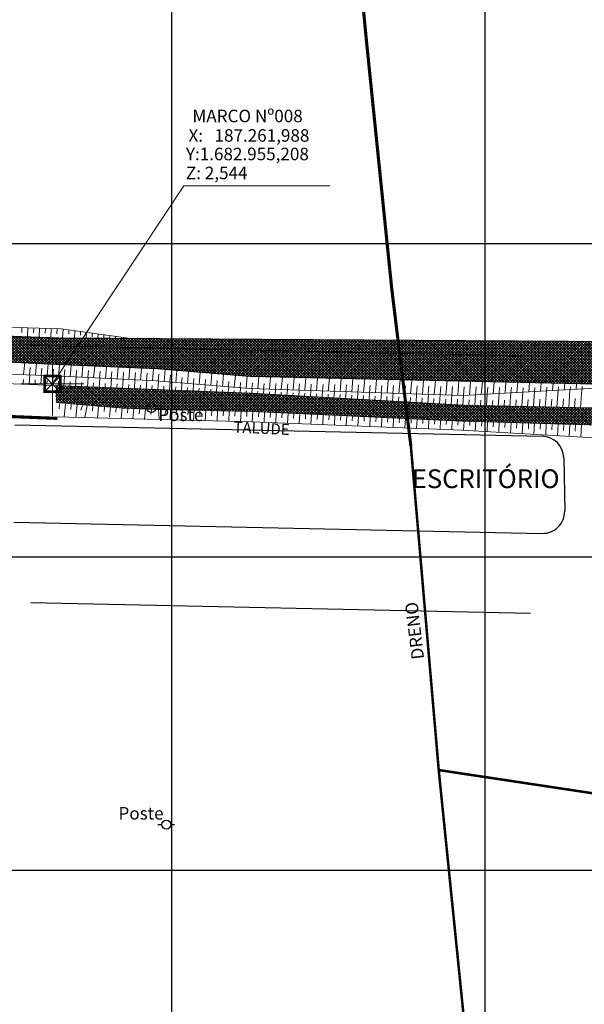
# Model space of a CAD drawing. Units: inches. Extents: x 186291 to 189308, y 1682117 to 1683852.
# Drawn here: x 187252 to 187432, y 1682757 to 1683071 of the extents above; entities that cross this region are included whole.
import ezdxf

# ---------------------------------------------------------------- set-up
doc = ezdxf.new("R2010")
doc.units = ezdxf.units.IN
doc.header["$LTSCALE"] = 10
doc.header["$MEASUREMENT"] = 0
doc.layers.get('0').update_dxf_attribs({"lineweight": 5})
for name, color, linetype, lineweight in [('MARCO-REFERÊNCIA', 240, 'Continuous', 5), ('TOP-LEITO_CARROÇÁVEL', 7, 'Continuous', 5), ('TOP-TALUDE', 7, 'Continuous', 5)]:
    doc.layers.add(name, color=color, linetype=linetype, lineweight=lineweight)
for name, color, linetype in [('MEIO-FIO-PROJETADO', 10, 'Continuous'), ('TOP-CADASTROS', 7, 'Continuous'), ('TOP-DRENOS', 141, 'Continuous'), ('TOP-EQUIPAMENTOS_PÚBLICO', 8, 'Continuous'), ('TOP-HACHURA_LEITO_CARROÇAVEL', 41, 'Continuous'), ('TOP-HACHURA_VALO', 131, 'Continuous'), ('TOP-MALHA', 8, 'Continuous'), ('TOP-VALO', 150, 'Continuous')]:
    doc.layers.add(name, color=color, linetype=linetype)
doc.styles.add('SANSSERIFITALIC', font='sansso__.ttf', dxfattribs={"height": 0.2})
doc.styles.get("Standard").update_dxf_attribs({"font": 'ARIAL.TTF'})
pattern_1 = [(45, (0, 0), (-0.44194173824, 0.44194173824), []), (135, (0, 0), (-0.44194173824, -0.44194173824), [])]

# ---------------------------------------------------------------- blocks, each defined once
blk = doc.blocks.new('Pt&L')
at = {"color": 8}
for p, q in [((-0.00133, 0), (-0.00072, 0)), ((0.00072, 0), (0.0013, 0))]:
    blk.add_line(p, q, dxfattribs=at)
blk.add_circle((0, 0), 0.00072, dxfattribs=at)
at = {"color": 8, "style": 'SANSSERIFITALIC'}
blk.add_attdef('PT&L', (0.001, 0.0005), '', height=0.0015, dxfattribs=at)
blk = doc.blocks.new('Vértice')
at = {"color": 7, "linetype": 'Continuous'}
for p, q in [((0, -0.5), (0, 0.5)), ((0.5, 0), (-0.5, 0))]:
    blk.add_line(p, q, dxfattribs=at)

msp = doc.modelspace()

# ---------------------------------------------------------------- hatches: boundary and pattern name
at = {"layer": 'TOP-HACHURA_LEITO_CARROÇAVEL'}
h = msp.add_hatch(dxfattribs=at)
h.set_pattern_fill('ANSI3792', color=41, scale=5, style=0, pattern_type=2)
h.set_pattern_definition(pattern_1)
h.paths.add_polyline_path([(187263.197, 1682949.268), (187284.536, 1682947.47), (187294.705, 1682947.036), (187325.869, 1682946.395), (187392.689, 1682943.338), (187433.181, 1682942.129), (187492.175, 1682939.405), (187536.759, 1682937.299), (187573.012, 1682935.422), (187606.15, 1682933.893), (187668.909, 1682923.37), (187688.656, 1682920.377), (187721.476, 1682915.08), (187758.054, 1682908.645), (187789.414, 1682903.951), (187825.784, 1682898.339), (187880.289, 1682888.572), (187924.22, 1682882.602), (187973.39, 1682876.404), (188010.25, 1682870.748), (188020.657, 1682868.885), (188079.911, 1682858.714), (188140.623, 1682848.881), (188225.774, 1682835.692), (188309.345, 1682822.667), (188457.602, 1682798.802), (188538.784, 1682785.701), (188630.589, 1682770.871), (188630.969, 1682770.647), (188631.345, 1682770.421), (188631.71, 1682770.188), (188632.06, 1682769.944), (188632.39, 1682769.688), (188632.694, 1682769.414), (188632.968, 1682769.12), (188633.207, 1682768.802), (188633.403, 1682768.465), (188633.565, 1682768.104), (188633.698, 1682767.725), (188633.806, 1682767.329), (188633.894, 1682766.919), (188633.968, 1682766.501), (188634.032, 1682766.075), (188634.091, 1682765.646), (188636.208, 1682778.98), (188635.996, 1682778.686), (188635.782, 1682778.396), (188635.563, 1682778.115), (188635.337, 1682777.848), (188635.102, 1682777.599), (188634.855, 1682777.372), (188634.595, 1682777.172), (188634.318, 1682777.004), (188634.004, 1682776.864), (188633.673, 1682776.759), (188633.325, 1682776.684), (188632.965, 1682776.635), (188632.594, 1682776.606), (188632.215, 1682776.592), (188631.832, 1682776.589), (188631.445, 1682776.59), (188540.292, 1682790.048), (188457.745, 1682803.6), (188310.216, 1682826.944), (188225.582, 1682841.048), (188140.366, 1682853.601), (188080.39, 1682864.111), (188051.537, 1682868.817), (188010.827, 1682875.583), (187974.116, 1682880.878), (187924.932, 1682888.046), (187880.667, 1682894.432), (187825.8, 1682904.559), (187790.232, 1682909.641), (187758.987, 1682915.207), (187722.435, 1682921.167), (187689.673, 1682925.837), (187669.829, 1682929.862), (187607.199, 1682938.778), (187573.04, 1682942.787), (187536.607, 1682945.498), (187492.035, 1682946.328), (187434.226, 1682947.54), (187392.946, 1682948.473), (187325.239, 1682952.241), (187295.093, 1682953.427), (187262.926, 1682954.705)])
at = {"layer": 'TOP-HACHURA_VALO'}
h = msp.add_hatch(dxfattribs=at)
h.set_pattern_fill('ANSI3771', color=131, scale=5, style=0, pattern_type=2)
h.set_pattern_definition(pattern_1)
h.paths.add_polyline_path([(188632.045, 1682780.601), (188633.192, 1682794.319), (188588.623, 1682801.167), (188538.88, 1682808.933), (188460.443, 1682822.157), (188391.928, 1682834.153), (188371.482, 1682835.113), (188298.535, 1682846.884), (188230.272, 1682857.957), (188147.237, 1682871.103), (188040.425, 1682893.123), (187899.986, 1682915.346), (187793.368, 1682931.571), (187666.305, 1682951.851), (187563.68, 1682964.505), (187535.019, 1682964.633), (187442.834, 1682968.721), (187263.829, 1682969.864), (187174.217, 1682973.16), (186988.334, 1682978.465), (186810.721, 1682985.612), (186705.78, 1682989.052), (186706.101, 1682983.505), (186810.012, 1682980.677), (186877.412, 1682977.853), (186986.772, 1682973.723), (187173.662, 1682965.678), (187263.172, 1682961.382), (187295.563, 1682960.008), (187325.071, 1682957.522), (187435.354, 1682955.094), (187492.019, 1682952.778), (187536.307, 1682950.602), (187572.554, 1682949.621), (187602.235, 1682949.397), (187608.865, 1682948.067), (187691.685, 1682934.926), (187724.076, 1682928.136), (187760.224, 1682923.05), (187791.191, 1682918.168), (187826.772, 1682912.151), (187882.998, 1682902.934), (187974.955, 1682889.497), (188011.114, 1682883.893), (188043.4, 1682878.458), (188080.947, 1682872.495), (188142.715, 1682862.396), (188181.922, 1682856.038), (188227.036, 1682849.176), (188312.424, 1682835.917), (188381.643, 1682822.363), (188385.025, 1682820.347), (188459.276, 1682807.087), (188540.159, 1682794.639), (188585.027, 1682786.17)])

# ---------------------------------------------------------------- linework, layer by layer
at = {"layer": 'MARCO-REFERÊNCIA', "lineweight": 0}
for p, q in [((187261.988, 1682955.208), (187303.911, 1683018.458)), ((187350.52, 1683018.458), (187303.911, 1683018.458)), ((187264.488, 1682952.708), (187259.488, 1682957.708)), ((187264.488, 1682957.708), (187259.488, 1682952.708))]:
    msp.add_line(p, q, dxfattribs=at)
at = {"layer": 'MARCO-REFERÊNCIA', "lineweight": 0, "const_width": 0.8}
msp.add_lwpolyline([(187264.488, 1682952.708), (187259.488, 1682952.708), (187259.488, 1682957.708), (187264.488, 1682957.708)], close=True, dxfattribs=at)
at = {"layer": 'MEIO-FIO-PROJETADO'}
for p, q in [((187254.587, 1682967.518), (187412.184, 1682964.16)), ((187249.992, 1682942.11), (187418.37, 1682938.522)), ((187425.22, 1682931.646), (187425.517, 1682914.636)), ((187249.694, 1682911.109), (187418.369, 1682907.515)), ((187255.098, 1682885.488), (187414.55, 1682882.09))]:
    msp.add_line(p, q, dxfattribs=at)
for centre, start, end in [((187418.221, 1682931.523), 1.00202, 88.77931), ((187418.518, 1682914.513), 268.77931, 1.00202)]:
    msp.add_arc(centre, 7, start, end, dxfattribs=at)
at = {"layer": 'TOP-DRENOS'}
for points, const_width in [([(187324.574, 1683432.798), (187343.645, 1683288.893), (187358.115, 1683107.371), (187362.173, 1683065.211), (187370.282, 1682985.806), (187376.413, 1682935.316)], 1), ([(186875.403, 1682959.263), (186951.276, 1682956.525), (187263.538, 1682944.203)], 1), ([(187376.412, 1682935.327), (187385.305, 1682831.985), (187399.68, 1682690.116), (187426.459, 1682422.723)], 0.8), ([(187376.412, 1682935.327), (187385.305, 1682831.985), (187399.68, 1682690.116), (187426.459, 1682422.723)], 0.8), ([(187385.305, 1682831.985), (187474.494, 1682818.549), (187602.933, 1682798.946), (187717.201, 1682782.273), (187814.688, 1682766.912), (187931.004, 1682749.212), (188079.45, 1682727.003), (188137.369, 1682718.071), (188316.353, 1682690.282), (188399.413, 1682677.429), (188458.288, 1682668.438), (188524.54, 1682658.477), (188606.463, 1682646.995), (188610.763, 1682644.391)], 0.8), ([(187385.305, 1682831.985), (187474.494, 1682818.549), (187602.933, 1682798.946), (187717.201, 1682782.273), (187814.688, 1682766.912), (187931.004, 1682749.212), (188079.45, 1682727.003), (188137.369, 1682718.071), (188316.353, 1682690.282), (188399.413, 1682677.429), (188458.288, 1682668.438), (188524.54, 1682658.477), (188606.463, 1682646.995), (188610.763, 1682644.391)], 0.8)]:
    msp.add_lwpolyline(points, dxfattribs=dict(at, const_width=const_width))
at = {"layer": 'TOP-LEITO_CARROÇÁVEL'}
for points in [[(187669.829, 1682929.862), (187607.199, 1682938.778), (187573.04, 1682942.787), (187536.607, 1682945.498), (187492.035, 1682946.328), (187434.226, 1682947.54), (187392.946, 1682948.473), (187325.239, 1682952.241), (187295.093, 1682953.427), (187262.926, 1682954.705)], [(187668.909, 1682923.37), (187606.15, 1682933.893), (187573.012, 1682935.422), (187536.759, 1682937.299), (187492.175, 1682939.405), (187433.181, 1682942.129), (187392.689, 1682943.338), (187325.869, 1682946.395), (187294.705, 1682947.036), (187284.536, 1682947.47), (187263.197, 1682949.268)]]:
    msp.add_lwpolyline(points, dxfattribs=at)
at = {"layer": 'TOP-MALHA'}
for p, q in [((187300, 1683638.257), (187300, 1682162.576)), ((187300, 1683638.257), (187300, 1682162.576)), ((187300, 1683638.257), (187300, 1682162.576)), ((187400, 1683638.257), (187400, 1682162.576)), ((187400, 1683638.257), (187400, 1682162.576)), ((187400, 1683638.257), (187400, 1682162.576)), ((186458.187, 1683000), (189135.493, 1683000)), ((186458.187, 1683000), (189135.493, 1683000)), ((186458.187, 1683000), (189135.493, 1683000)), ((186458.187, 1682900), (189135.493, 1682900)), ((186458.187, 1682900), (189135.493, 1682900)), ((186458.187, 1682900), (189135.493, 1682900)), ((186458.187, 1682800), (189135.493, 1682800)), ((186458.187, 1682800), (189135.493, 1682800)), ((186458.187, 1682800), (189135.493, 1682800))]:
    msp.add_line(p, q, dxfattribs=at)
at = {"layer": 'TOP-TALUDE'}
for p, q in [((187252.178, 1682971.653), (187252.256, 1682973.137)), ((187253.981, 1682970.226), (187254.131, 1682973.079)), ((187255.926, 1682971.506), (187256.005, 1682973.021)), ((187257.729, 1682970.088), (187257.88, 1682972.963)), ((187259.673, 1682971.358), (187259.754, 1682972.905)), ((187261.477, 1682969.951), (187261.629, 1682972.848)), ((187263.421, 1682971.211), (187263.503, 1682972.79)), ((187265.227, 1682969.855), (187265.375, 1682972.668)), ((187267.168, 1682971.063), (187267.239, 1682972.414)), ((187268.981, 1682969.831), (187269.103, 1682972.159)), ((187270.907, 1682970.758), (187270.967, 1682971.904)), ((187272.735, 1682969.807), (187272.831, 1682971.649)), ((187274.633, 1682970.196), (187274.696, 1682971.394)), ((187276.489, 1682969.783), (187276.56, 1682971.14)), ((187278.366, 1682969.771), (187278.424, 1682970.885)), ((187280.243, 1682969.759), (187280.288, 1682970.63)), ((187282.12, 1682969.747), (187282.153, 1682970.375)), ((187283.997, 1682969.735), (187284.017, 1682970.12)), ((187285.874, 1682969.723), (187285.881, 1682969.865)), ((187252.795, 1682958.233), (187253.128, 1682962.031)), ((187252.795, 1682958.233), (187253.128, 1682962.031)), ((187256.544, 1682958.051), (187256.878, 1682961.873)), ((187256.544, 1682958.051), (187256.878, 1682961.873)), ((187260.285, 1682957.784), (187260.62, 1682961.614)), ((187260.285, 1682957.784), (187260.62, 1682961.614)), ((187263.899, 1682957.695), (187264.217, 1682961.334)), ((187263.899, 1682957.695), (187264.217, 1682961.334)), ((187267.647, 1682957.514), (187267.967, 1682961.175)), ((187267.647, 1682957.514), (187267.967, 1682961.175)), ((187271.395, 1682957.332), (187271.718, 1682961.016)), ((187271.395, 1682957.332), (187271.718, 1682961.016)), ((187275.144, 1682957.151), (187275.468, 1682960.858)), ((187275.144, 1682957.151), (187275.468, 1682960.858)), ((187278.892, 1682956.969), (187279.219, 1682960.699)), ((187278.892, 1682956.969), (187279.219, 1682960.699)), ((187254.547, 1682955.362), (187254.741, 1682958.139)), ((187254.547, 1682955.362), (187254.741, 1682958.139)), ((187254.67, 1682958.142), (187254.872, 1682960.456)), ((187254.67, 1682958.142), (187254.872, 1682960.456)), ((187258.296, 1682955.214), (187258.486, 1682957.933)), ((187258.296, 1682955.214), (187258.486, 1682957.933)), ((187258.416, 1682957.939), (187258.621, 1682960.277)), ((187258.416, 1682957.939), (187258.621, 1682960.277)), ((187262.044, 1682955.066), (187262.223, 1682957.623)), ((187262.044, 1682955.066), (187262.223, 1682957.623)), ((187262.153, 1682957.629), (187262.358, 1682959.962)), ((187262.153, 1682957.629), (187262.358, 1682959.962)), ((187265.648, 1682954.597), (187265.858, 1682957.6)), ((187265.648, 1682954.597), (187265.858, 1682957.6)), ((187265.773, 1682957.604), (187265.961, 1682959.759)), ((187265.773, 1682957.604), (187265.961, 1682959.759)), ((187269.521, 1682957.423), (187269.712, 1682959.6)), ((187269.521, 1682957.423), (187269.712, 1682959.6)), ((187273.27, 1682957.241), (187273.462, 1682959.441)), ((187273.27, 1682957.241), (187273.462, 1682959.441)), ((187277.018, 1682957.06), (187277.213, 1682959.283)), ((187277.018, 1682957.06), (187277.213, 1682959.283)), ((187280.767, 1682956.878), (187280.963, 1682959.124)), ((187280.767, 1682956.878), (187280.963, 1682959.124)), ((187282.641, 1682956.788), (187282.969, 1682960.541)), ((187282.641, 1682956.788), (187282.969, 1682960.541)), ((187284.515, 1682956.697), (187284.714, 1682958.965)), ((187284.515, 1682956.697), (187284.714, 1682958.965)), ((187286.389, 1682956.606), (187286.72, 1682960.382)), ((187286.389, 1682956.606), (187286.72, 1682960.382)), ((187288.264, 1682956.515), (187288.464, 1682958.807)), ((187288.264, 1682956.515), (187288.464, 1682958.807)), ((187290.138, 1682956.425), (187290.47, 1682960.223)), ((187290.138, 1682956.425), (187290.47, 1682960.223)), ((187292.012, 1682956.334), (187292.214, 1682958.648)), ((187292.012, 1682956.334), (187292.214, 1682958.648)), ((187293.886, 1682956.243), (187294.22, 1682960.065)), ((187293.886, 1682956.243), (187294.22, 1682960.065)), ((187295.758, 1682956.131), (187295.963, 1682958.469)), ((187295.758, 1682956.131), (187295.963, 1682958.469)), ((187297.627, 1682955.976), (187297.962, 1682959.806)), ((187297.627, 1682955.976), (187297.962, 1682959.806)), ((187299.496, 1682955.821), (187299.7, 1682958.154)), ((187299.496, 1682955.821), (187299.7, 1682958.154)), ((187301.364, 1682955.667), (187301.699, 1682959.491)), ((187301.364, 1682955.667), (187301.699, 1682959.491)), ((187305.102, 1682955.357), (187305.436, 1682959.176)), ((187305.102, 1682955.357), (187305.436, 1682959.176)), ((187308.839, 1682955.048), (187309.173, 1682958.861)), ((187308.839, 1682955.048), (187309.173, 1682958.861)), ((187312.576, 1682954.739), (187312.909, 1682958.546)), ((187312.576, 1682954.739), (187312.909, 1682958.546)), ((187316.313, 1682954.429), (187316.646, 1682958.232)), ((187316.313, 1682954.429), (187316.646, 1682958.232)), ((187320.051, 1682954.12), (187320.383, 1682957.917)), ((187320.051, 1682954.12), (187320.383, 1682957.917)), ((187323.788, 1682953.811), (187324.12, 1682957.602)), ((187323.788, 1682953.811), (187324.12, 1682957.602)), ((187252.672, 1682955.437), (187252.757, 1682956.647)), ((187252.672, 1682955.437), (187252.757, 1682956.647)), ((187256.421, 1682955.288), (187256.504, 1682956.477)), ((187256.421, 1682955.288), (187256.504, 1682956.477)), ((187260.17, 1682955.14), (187260.252, 1682956.307)), ((187260.17, 1682955.14), (187260.252, 1682956.307)), ((187263.773, 1682954.671), (187263.869, 1682956.032)), ((187263.773, 1682954.671), (187263.869, 1682956.032)), ((187267.522, 1682954.522), (187267.616, 1682955.861)), ((187267.522, 1682954.522), (187267.616, 1682955.861)), ((187269.397, 1682954.448), (187269.604, 1682957.419)), ((187269.397, 1682954.448), (187269.604, 1682957.419)), ((187271.271, 1682954.373), (187271.363, 1682955.691)), ((187271.271, 1682954.373), (187271.363, 1682955.691)), ((187273.145, 1682954.299), (187273.351, 1682957.237)), ((187273.145, 1682954.299), (187273.351, 1682957.237)), ((187275.02, 1682954.224), (187275.11, 1682955.521)), ((187275.02, 1682954.224), (187275.11, 1682955.521)), ((187276.894, 1682954.15), (187277.097, 1682957.056)), ((187276.894, 1682954.15), (187277.097, 1682957.056)), ((187278.768, 1682954.075), (187278.858, 1682955.35)), ((187278.768, 1682954.075), (187278.858, 1682955.35)), ((187280.643, 1682954.001), (187280.844, 1682956.875)), ((187280.643, 1682954.001), (187280.844, 1682956.875)), ((187282.517, 1682953.926), (187282.605, 1682955.18)), ((187282.517, 1682953.926), (187282.605, 1682955.18)), ((187284.392, 1682953.852), (187284.59, 1682956.693)), ((187284.392, 1682953.852), (187284.59, 1682956.693)), ((187286.266, 1682953.778), (187286.352, 1682955.01)), ((187286.266, 1682953.778), (187286.352, 1682955.01)), ((187288.14, 1682953.703), (187288.337, 1682956.512)), ((187288.14, 1682953.703), (187288.337, 1682956.512)), ((187290.015, 1682953.629), (187290.099, 1682954.839)), ((187290.015, 1682953.629), (187290.099, 1682954.839)), ((187291.889, 1682953.554), (187292.083, 1682956.331)), ((187291.889, 1682953.554), (187292.083, 1682956.331)), ((187293.763, 1682953.48), (187293.847, 1682954.669)), ((187293.763, 1682953.48), (187293.847, 1682954.669)), ((187295.638, 1682953.406), (187295.828, 1682956.125)), ((187295.638, 1682953.406), (187295.828, 1682956.125)), ((187297.512, 1682953.332), (187297.594, 1682954.499)), ((187297.512, 1682953.332), (187297.594, 1682954.499)), ((187299.387, 1682953.258), (187299.565, 1682955.815)), ((187299.387, 1682953.258), (187299.565, 1682955.815)), ((187303.135, 1682953.111), (187303.303, 1682955.506)), ((187303.135, 1682953.111), (187303.303, 1682955.506)), ((187303.233, 1682955.512), (187303.383, 1682957.224)), ((187303.233, 1682955.512), (187303.383, 1682957.224)), ((187306.884, 1682952.963), (187307.041, 1682955.197)), ((187306.884, 1682952.963), (187307.041, 1682955.197)), ((187306.97, 1682955.203), (187307.12, 1682956.916)), ((187306.97, 1682955.203), (187307.12, 1682956.916)), ((187310.633, 1682952.816), (187310.778, 1682954.887)), ((187310.633, 1682952.816), (187310.778, 1682954.887)), ((187310.708, 1682954.893), (187310.857, 1682956.607)), ((187310.708, 1682954.893), (187310.857, 1682956.607)), ((187314.382, 1682952.668), (187314.516, 1682954.578)), ((187314.382, 1682952.668), (187314.516, 1682954.578)), ((187314.445, 1682954.584), (187314.595, 1682956.299)), ((187314.445, 1682954.584), (187314.595, 1682956.299)), ((187318.182, 1682954.275), (187318.332, 1682955.991)), ((187318.182, 1682954.275), (187318.332, 1682955.991)), ((187321.919, 1682953.965), (187322.07, 1682955.683)), ((187321.919, 1682953.965), (187322.07, 1682955.683)), ((187325.66, 1682953.699), (187325.812, 1682955.43)), ((187325.66, 1682953.699), (187325.812, 1682955.43)), ((187327.537, 1682953.639), (187327.872, 1682957.46)), ((187327.537, 1682953.639), (187327.872, 1682957.46)), ((187329.414, 1682953.578), (187329.571, 1682955.367)), ((187329.414, 1682953.578), (187329.571, 1682955.367)), ((187331.291, 1682953.518), (187331.629, 1682957.377)), ((187331.291, 1682953.518), (187331.629, 1682957.377)), ((187333.168, 1682953.458), (187333.329, 1682955.304)), ((187333.168, 1682953.458), (187333.329, 1682955.304)), ((187335.045, 1682953.398), (187335.386, 1682957.295)), ((187335.045, 1682953.398), (187335.386, 1682957.295)), ((187336.922, 1682953.338), (187337.088, 1682955.241)), ((187336.922, 1682953.338), (187337.088, 1682955.241)), ((187338.799, 1682953.278), (187339.143, 1682957.212)), ((187338.799, 1682953.278), (187339.143, 1682957.212)), ((187340.676, 1682953.218), (187340.847, 1682955.178)), ((187340.676, 1682953.218), (187340.847, 1682955.178)), ((187342.552, 1682953.157), (187342.9, 1682957.129)), ((187342.552, 1682953.157), (187342.9, 1682957.129)), ((187344.429, 1682953.097), (187344.606, 1682955.115)), ((187344.429, 1682953.097), (187344.606, 1682955.115)), ((187346.306, 1682953.037), (187346.657, 1682957.046)), ((187346.306, 1682953.037), (187346.657, 1682957.046)), ((187348.183, 1682952.977), (187348.365, 1682955.052)), ((187348.183, 1682952.977), (187348.365, 1682955.052)), ((187350.06, 1682952.917), (187350.414, 1682956.964)), ((187350.06, 1682952.917), (187350.414, 1682956.964)), ((187351.937, 1682952.857), (187352.123, 1682954.989)), ((187351.937, 1682952.857), (187352.123, 1682954.989)), ((187353.814, 1682952.797), (187354.171, 1682956.881)), ((187353.814, 1682952.797), (187354.171, 1682956.881)), ((187355.691, 1682952.736), (187355.882, 1682954.926)), ((187355.691, 1682952.736), (187355.882, 1682954.926)), ((187357.568, 1682952.676), (187357.928, 1682956.798)), ((187357.568, 1682952.676), (187357.928, 1682956.798)), ((187359.445, 1682952.616), (187359.641, 1682954.863)), ((187359.445, 1682952.616), (187359.641, 1682954.863)), ((187361.321, 1682952.556), (187361.685, 1682956.716)), ((187361.321, 1682952.556), (187361.685, 1682956.716)), ((187363.198, 1682952.496), (187363.4, 1682954.8)), ((187363.198, 1682952.496), (187363.4, 1682954.8)), ((187365.075, 1682952.436), (187365.442, 1682956.633)), ((187365.075, 1682952.436), (187365.442, 1682956.633)), ((187366.952, 1682952.376), (187367.159, 1682954.737)), ((187366.952, 1682952.376), (187367.159, 1682954.737)), ((187368.829, 1682952.315), (187369.2, 1682956.55)), ((187368.829, 1682952.315), (187369.2, 1682956.55)), ((187370.706, 1682952.255), (187370.918, 1682954.674)), ((187370.706, 1682952.255), (187370.918, 1682954.674)), ((187372.583, 1682952.195), (187372.957, 1682956.468)), ((187372.583, 1682952.195), (187372.957, 1682956.468)), ((187374.46, 1682952.135), (187374.676, 1682954.611)), ((187374.46, 1682952.135), (187374.676, 1682954.611)), ((187376.337, 1682952.075), (187376.714, 1682956.385)), ((187376.337, 1682952.075), (187376.714, 1682956.385)), ((187378.214, 1682952.015), (187378.435, 1682954.548)), ((187378.214, 1682952.015), (187378.435, 1682954.548)), ((187380.09, 1682951.955), (187380.471, 1682956.302)), ((187380.09, 1682951.955), (187380.471, 1682956.302)), ((187381.967, 1682951.894), (187382.194, 1682954.485)), ((187381.967, 1682951.894), (187382.194, 1682954.485)), ((187383.844, 1682951.834), (187384.228, 1682956.219)), ((187383.844, 1682951.834), (187384.228, 1682956.219)), ((187385.721, 1682951.774), (187385.953, 1682954.422)), ((187385.721, 1682951.774), (187385.953, 1682954.422)), ((187387.598, 1682951.714), (187387.985, 1682956.137)), ((187387.598, 1682951.714), (187387.985, 1682956.137)), ((187391.352, 1682951.594), (187391.742, 1682956.054)), ((187391.352, 1682951.594), (187391.742, 1682956.054)), ((187395.121, 1682951.653), (187395.499, 1682955.971)), ((187395.121, 1682951.653), (187395.499, 1682955.971)), ((187398.903, 1682951.855), (187399.256, 1682955.889)), ((187398.903, 1682951.855), (187399.256, 1682955.889)), ((187402.685, 1682952.057), (187403.013, 1682955.806)), ((187402.685, 1682952.057), (187403.013, 1682955.806)), ((187406.467, 1682952.259), (187406.77, 1682955.723)), ((187406.467, 1682952.259), (187406.77, 1682955.723)), ((187410.249, 1682952.461), (187410.527, 1682955.64)), ((187410.249, 1682952.461), (187410.527, 1682955.64)), ((187414.031, 1682952.663), (187414.285, 1682955.558)), ((187414.031, 1682952.663), (187414.285, 1682955.558)), ((187417.813, 1682952.865), (187418.042, 1682955.475)), ((187417.813, 1682952.865), (187418.042, 1682955.475)), ((187421.595, 1682953.067), (187421.799, 1682955.392)), ((187421.595, 1682953.067), (187421.799, 1682955.392)), ((187425.377, 1682953.269), (187425.556, 1682955.31)), ((187425.377, 1682953.269), (187425.556, 1682955.31)), ((187429.159, 1682953.471), (187429.313, 1682955.227)), ((187429.159, 1682953.471), (187429.313, 1682955.227)), ((187431.05, 1682953.572), (187431.123, 1682954.398)), ((187431.05, 1682953.572), (187431.123, 1682954.398)), ((187301.261, 1682953.184), (187301.339, 1682954.305)), ((187301.261, 1682953.184), (187301.339, 1682954.305)), ((187305.01, 1682953.037), (187305.081, 1682954.059)), ((187305.01, 1682953.037), (187305.081, 1682954.059)), ((187308.759, 1682952.889), (187308.823, 1682953.814)), ((187308.759, 1682952.889), (187308.823, 1682953.814)), ((187312.508, 1682952.742), (187312.565, 1682953.568)), ((187312.508, 1682952.742), (187312.565, 1682953.568)), ((187316.256, 1682952.594), (187316.307, 1682953.322)), ((187316.256, 1682952.594), (187316.307, 1682953.322)), ((187318.131, 1682952.521), (187318.253, 1682954.269)), ((187318.131, 1682952.521), (187318.253, 1682954.269)), ((187320.005, 1682952.447), (187320.051, 1682953.102)), ((187320.005, 1682952.447), (187320.051, 1682953.102)), ((187321.88, 1682952.373), (187321.991, 1682953.959)), ((187321.88, 1682952.373), (187321.991, 1682953.959)), ((187323.754, 1682952.299), (187323.8, 1682952.962)), ((187323.754, 1682952.299), (187323.8, 1682952.962)), ((187325.628, 1682952.219), (187325.731, 1682953.696)), ((187325.628, 1682952.219), (187325.731, 1682953.696)), ((187327.5, 1682952.115), (187327.55, 1682952.822)), ((187327.5, 1682952.115), (187327.55, 1682952.822)), ((187329.373, 1682952.011), (187329.482, 1682953.576)), ((187329.373, 1682952.011), (187329.482, 1682953.576)), ((187331.245, 1682951.907), (187331.299, 1682952.682)), ((187331.245, 1682951.907), (187331.299, 1682952.682)), ((187333.117, 1682951.802), (187333.233, 1682953.456)), ((187333.117, 1682951.802), (187333.233, 1682953.456)), ((187334.99, 1682951.698), (187335.048, 1682952.539)), ((187334.99, 1682951.698), (187335.048, 1682952.539)), ((187336.862, 1682951.594), (187336.984, 1682953.336)), ((187336.862, 1682951.594), (187336.984, 1682953.336)), ((187338.734, 1682951.49), (187338.797, 1682952.389)), ((187338.734, 1682951.49), (187338.797, 1682952.389)), ((187340.606, 1682951.386), (187340.734, 1682953.216)), ((187340.606, 1682951.386), (187340.734, 1682953.216)), ((187342.479, 1682951.282), (187342.546, 1682952.239)), ((187342.479, 1682951.282), (187342.546, 1682952.239)), ((187344.351, 1682951.177), (187344.485, 1682953.095)), ((187344.351, 1682951.177), (187344.485, 1682953.095)), ((187346.223, 1682951.073), (187346.294, 1682952.089)), ((187346.223, 1682951.073), (187346.294, 1682952.089)), ((187348.096, 1682950.969), (187348.236, 1682952.975)), ((187348.096, 1682950.969), (187348.236, 1682952.975)), ((187349.968, 1682950.865), (187350.043, 1682951.94)), ((187349.968, 1682950.865), (187350.043, 1682951.94)), ((187351.84, 1682950.761), (187351.987, 1682952.855)), ((187351.84, 1682950.761), (187351.987, 1682952.855)), ((187353.713, 1682950.656), (187353.792, 1682951.79)), ((187353.713, 1682950.656), (187353.792, 1682951.79)), ((187355.585, 1682950.552), (187355.737, 1682952.735)), ((187355.585, 1682950.552), (187355.737, 1682952.735)), ((187357.457, 1682950.448), (187357.54, 1682951.64)), ((187357.457, 1682950.448), (187357.54, 1682951.64)), ((187359.329, 1682950.344), (187359.488, 1682952.615)), ((187359.329, 1682950.344), (187359.488, 1682952.615)), ((187361.202, 1682950.24), (187361.289, 1682951.49)), ((187361.202, 1682950.24), (187361.289, 1682951.49)), ((187363.074, 1682950.135), (187363.239, 1682952.495)), ((187363.074, 1682950.135), (187363.239, 1682952.495)), ((187364.946, 1682950.031), (187365.038, 1682951.34)), ((187364.946, 1682950.031), (187365.038, 1682951.34)), ((187366.819, 1682949.927), (187366.99, 1682952.374)), ((187366.819, 1682949.927), (187366.99, 1682952.374)), ((187370.563, 1682949.719), (187370.74, 1682952.254)), ((187370.563, 1682949.719), (187370.74, 1682952.254)), ((187374.308, 1682949.51), (187374.491, 1682952.134)), ((187374.308, 1682949.51), (187374.491, 1682952.134)), ((187378.052, 1682949.302), (187378.242, 1682952.014)), ((187378.052, 1682949.302), (187378.242, 1682952.014)), ((187381.797, 1682949.094), (187381.993, 1682951.894)), ((187381.797, 1682949.094), (187381.993, 1682951.894)), ((187385.541, 1682948.885), (187385.743, 1682951.773)), ((187385.541, 1682948.885), (187385.743, 1682951.773)), ((187389.286, 1682948.677), (187389.494, 1682951.653)), ((187389.286, 1682948.677), (187389.494, 1682951.653)), ((187389.475, 1682951.654), (187389.712, 1682954.359)), ((187389.475, 1682951.654), (187389.712, 1682954.359)), ((187393.031, 1682948.471), (187393.246, 1682951.553)), ((187393.031, 1682948.471), (187393.246, 1682951.553)), ((187393.23, 1682951.552), (187393.47, 1682954.296)), ((187393.23, 1682951.552), (187393.47, 1682954.296)), ((187396.784, 1682948.386), (187397.02, 1682951.754)), ((187396.784, 1682948.386), (187397.02, 1682951.754)), ((187397.012, 1682951.754), (187397.229, 1682954.233)), ((187397.012, 1682951.754), (187397.229, 1682954.233)), ((187400.537, 1682948.302), (187400.793, 1682951.956)), ((187400.537, 1682948.302), (187400.793, 1682951.956)), ((187400.794, 1682951.956), (187400.988, 1682954.17)), ((187400.794, 1682951.956), (187400.988, 1682954.17)), ((187404.291, 1682948.217), (187404.566, 1682952.157)), ((187404.291, 1682948.217), (187404.566, 1682952.157)), ((187404.576, 1682952.158), (187404.747, 1682954.107)), ((187404.576, 1682952.158), (187404.747, 1682954.107)), ((187408.044, 1682948.132), (187408.339, 1682952.359)), ((187408.044, 1682948.132), (187408.339, 1682952.359)), ((187408.358, 1682952.36), (187408.506, 1682954.044)), ((187408.358, 1682952.36), (187408.506, 1682954.044)), ((187411.797, 1682948.047), (187412.113, 1682952.56)), ((187411.797, 1682948.047), (187412.113, 1682952.56)), ((187412.14, 1682952.562), (187412.264, 1682953.981)), ((187412.14, 1682952.562), (187412.264, 1682953.981)), ((187415.55, 1682947.962), (187415.886, 1682952.762)), ((187415.55, 1682947.962), (187415.886, 1682952.762)), ((187415.922, 1682952.764), (187416.036, 1682954.06)), ((187415.922, 1682952.764), (187416.036, 1682954.06)), ((187419.303, 1682947.877), (187419.659, 1682952.963)), ((187419.303, 1682947.877), (187419.659, 1682952.963)), ((187419.704, 1682952.966), (187419.807, 1682954.144)), ((187419.704, 1682952.966), (187419.807, 1682954.144)), ((187423.057, 1682947.792), (187423.432, 1682953.165)), ((187423.057, 1682947.792), (187423.432, 1682953.165)), ((187423.486, 1682953.168), (187423.579, 1682954.229)), ((187423.486, 1682953.168), (187423.579, 1682954.229)), ((187426.81, 1682947.708), (187427.206, 1682953.366)), ((187426.81, 1682947.708), (187427.206, 1682953.366)), ((187427.268, 1682953.37), (187427.351, 1682954.314)), ((187427.268, 1682953.37), (187427.351, 1682954.314)), ((187430.563, 1682947.623), (187430.979, 1682953.568)), ((187430.563, 1682947.623), (187430.979, 1682953.568)), ((187264.109, 1682947.301), (187264.249, 1682948.816)), ((187264.109, 1682947.301), (187264.249, 1682948.816)), ((187265.75, 1682944.679), (187266.122, 1682948.703)), ((187265.75, 1682944.679), (187266.122, 1682948.703)), ((187267.853, 1682947.064), (187267.994, 1682948.59)), ((187267.853, 1682947.064), (187267.994, 1682948.59)), ((187269.507, 1682944.581), (187269.867, 1682948.477)), ((187269.507, 1682944.581), (187269.867, 1682948.477)), ((187271.077, 1682946.823), (187271.555, 1682948.36)), ((187271.077, 1682946.823), (187271.555, 1682948.36)), ((187272.32, 1682944.508), (187273.076, 1682948.158)), ((187272.32, 1682944.508), (187273.076, 1682948.158)), ((187274.725, 1682946.646), (187274.865, 1682948.16)), ((187274.725, 1682946.646), (187274.865, 1682948.16)), ((187368.691, 1682949.823), (187368.786, 1682951.19)), ((187368.691, 1682949.823), (187368.786, 1682951.19)), ((187372.435, 1682949.615), (187372.535, 1682951.04)), ((187372.435, 1682949.615), (187372.535, 1682951.04)), ((187376.18, 1682949.406), (187376.284, 1682950.89)), ((187376.18, 1682949.406), (187376.284, 1682950.89)), ((187379.925, 1682949.198), (187380.032, 1682950.74)), ((187379.925, 1682949.198), (187380.032, 1682950.74)), ((187383.669, 1682948.989), (187383.781, 1682950.59)), ((187383.669, 1682948.989), (187383.781, 1682950.59)), ((187387.414, 1682948.781), (187387.53, 1682950.44)), ((187387.414, 1682948.781), (187387.53, 1682950.44)), ((187391.158, 1682948.573), (187391.278, 1682950.29)), ((187391.158, 1682948.573), (187391.278, 1682950.29)), ((187394.907, 1682948.429), (187395.027, 1682950.14)), ((187394.907, 1682948.429), (187395.027, 1682950.14)), ((187398.661, 1682948.344), (187398.776, 1682949.99)), ((187398.661, 1682948.344), (187398.776, 1682949.99)), ((187402.414, 1682948.259), (187402.527, 1682949.876)), ((187402.414, 1682948.259), (187402.527, 1682949.876)), ((187406.167, 1682948.174), (187406.293, 1682949.978)), ((187406.167, 1682948.174), (187406.293, 1682949.978)), ((187409.92, 1682948.089), (187410.06, 1682950.081)), ((187409.92, 1682948.089), (187410.06, 1682950.081)), ((187413.674, 1682948.005), (187413.826, 1682950.183)), ((187413.674, 1682948.005), (187413.826, 1682950.183)), ((187417.427, 1682947.92), (187417.592, 1682950.286)), ((187417.427, 1682947.92), (187417.592, 1682950.286)), ((187421.18, 1682947.835), (187421.359, 1682950.388)), ((187421.18, 1682947.835), (187421.359, 1682950.388)), ((187424.933, 1682947.75), (187425.125, 1682950.491)), ((187424.933, 1682947.75), (187425.125, 1682950.491)), ((187428.686, 1682947.665), (187428.891, 1682950.593)), ((187428.686, 1682947.665), (187428.891, 1682950.593)), ((187276.401, 1682944.402), (187276.738, 1682948.047)), ((187276.401, 1682944.402), (187276.738, 1682948.047)), ((187278.47, 1682946.409), (187278.61, 1682947.934)), ((187278.47, 1682946.409), (187278.61, 1682947.934)), ((187280.184, 1682944.578), (187280.483, 1682947.821)), ((187280.184, 1682944.578), (187280.483, 1682947.821)), ((187282.214, 1682946.172), (187282.355, 1682947.708)), ((187282.214, 1682946.172), (187282.355, 1682947.708)), ((187283.928, 1682944.348), (187284.228, 1682947.595)), ((187283.928, 1682944.348), (187284.228, 1682947.595)), ((187285.958, 1682945.935), (187286.101, 1682947.482)), ((187285.958, 1682945.935), (187286.101, 1682947.482)), ((187287.673, 1682944.118), (187287.973, 1682947.369)), ((187287.673, 1682944.118), (187287.973, 1682947.369)), ((187289.702, 1682945.698), (187289.846, 1682947.256)), ((187289.702, 1682945.698), (187289.846, 1682947.256)), ((187291.418, 1682943.887), (187291.718, 1682947.143)), ((187291.418, 1682943.887), (187291.718, 1682947.143)), ((187293.446, 1682945.461), (187293.591, 1682947.03)), ((187293.446, 1682945.461), (187293.591, 1682947.03)), ((187296.012, 1682944.095), (187295.881, 1682946.978)), ((187296.012, 1682944.095), (187295.881, 1682946.978)), ((187297.843, 1682945.408), (187298.259, 1682946.963)), ((187297.843, 1682945.408), (187298.259, 1682946.963)), ((187299.551, 1682943.964), (187299.682, 1682947.241)), ((187299.551, 1682943.964), (187299.682, 1682947.241)), ((187301.496, 1682945.376), (187301.575, 1682946.895)), ((187301.496, 1682945.376), (187301.575, 1682946.895)), ((187303.281, 1682943.609), (187303.451, 1682946.856)), ((187303.281, 1682943.609), (187303.451, 1682946.856)), ((187305.246, 1682945.288), (187305.326, 1682946.818)), ((187305.246, 1682945.288), (187305.326, 1682946.818)), ((187307.032, 1682943.527), (187307.202, 1682946.779)), ((187307.032, 1682943.527), (187307.202, 1682946.779)), ((187308.997, 1682945.199), (187309.078, 1682946.741)), ((187308.997, 1682945.199), (187309.078, 1682946.741)), ((187310.782, 1682943.445), (187310.953, 1682946.702)), ((187310.782, 1682943.445), (187310.953, 1682946.702)), ((187312.747, 1682945.111), (187312.829, 1682946.663)), ((187312.747, 1682945.111), (187312.829, 1682946.663)), ((187314.533, 1682943.364), (187314.704, 1682946.625)), ((187314.533, 1682943.364), (187314.704, 1682946.625)), ((187316.498, 1682945.023), (187316.58, 1682946.586)), ((187316.498, 1682945.023), (187316.58, 1682946.586)), ((187318.284, 1682943.282), (187318.455, 1682946.548)), ((187318.284, 1682943.282), (187318.455, 1682946.548)), ((187320.248, 1682944.935), (187320.331, 1682946.509)), ((187320.248, 1682944.935), (187320.331, 1682946.509)), ((187322.035, 1682943.2), (187322.206, 1682946.47)), ((187322.035, 1682943.2), (187322.206, 1682946.47)), ((187323.997, 1682944.808), (187324.082, 1682946.432)), ((187323.997, 1682944.808), (187324.082, 1682946.432)), ((187325.786, 1682943.117), (187325.957, 1682946.391)), ((187325.786, 1682943.117), (187325.957, 1682946.391)), ((187327.744, 1682944.656), (187327.83, 1682946.305)), ((187327.744, 1682944.656), (187327.83, 1682946.305)), ((187329.533, 1682942.966), (187329.704, 1682946.22)), ((187329.533, 1682942.966), (187329.704, 1682946.22)), ((187331.491, 1682944.504), (187331.577, 1682946.134)), ((187331.491, 1682944.504), (187331.577, 1682946.134)), ((187333.28, 1682942.814), (187333.45, 1682946.048)), ((187333.28, 1682942.814), (187333.45, 1682946.048)), ((187335.238, 1682944.351), (187335.323, 1682945.963)), ((187335.238, 1682944.351), (187335.323, 1682945.963)), ((187337.027, 1682942.663), (187337.196, 1682945.877)), ((187337.027, 1682942.663), (187337.196, 1682945.877)), ((187338.986, 1682944.199), (187339.069, 1682945.791)), ((187338.986, 1682944.199), (187339.069, 1682945.791)), ((187340.775, 1682942.511), (187340.942, 1682945.705)), ((187340.775, 1682942.511), (187340.942, 1682945.705)), ((187342.733, 1682944.046), (187342.815, 1682945.62)), ((187342.733, 1682944.046), (187342.815, 1682945.62)), ((187344.522, 1682942.359), (187344.688, 1682945.534)), ((187344.522, 1682942.359), (187344.688, 1682945.534)), ((187346.48, 1682943.894), (187346.561, 1682945.448)), ((187346.48, 1682943.894), (187346.561, 1682945.448)), ((187348.269, 1682942.208), (187348.434, 1682945.363)), ((187348.269, 1682942.208), (187348.434, 1682945.363)), ((187350.227, 1682943.742), (187350.307, 1682945.277)), ((187350.227, 1682943.742), (187350.307, 1682945.277)), ((187352.016, 1682942.056), (187352.181, 1682945.191)), ((187352.016, 1682942.056), (187352.181, 1682945.191)), ((187353.974, 1682943.589), (187354.054, 1682945.106)), ((187353.974, 1682943.589), (187354.054, 1682945.106)), ((187355.763, 1682941.905), (187355.927, 1682945.02)), ((187355.763, 1682941.905), (187355.927, 1682945.02)), ((187357.721, 1682943.437), (187357.8, 1682944.934)), ((187357.721, 1682943.437), (187357.8, 1682944.934)), ((187359.511, 1682941.753), (187359.673, 1682944.848)), ((187359.511, 1682941.753), (187359.673, 1682944.848)), ((187361.468, 1682943.284), (187361.546, 1682944.763)), ((187361.468, 1682943.284), (187361.546, 1682944.763)), ((187363.258, 1682941.602), (187363.419, 1682944.677)), ((187363.258, 1682941.602), (187363.419, 1682944.677)), ((187365.216, 1682943.132), (187365.292, 1682944.591)), ((187365.216, 1682943.132), (187365.292, 1682944.591)), ((187367.005, 1682941.45), (187367.165, 1682944.506)), ((187367.005, 1682941.45), (187367.165, 1682944.506)), ((187368.963, 1682942.979), (187369.038, 1682944.42)), ((187368.963, 1682942.979), (187369.038, 1682944.42)), ((187370.752, 1682941.298), (187370.911, 1682944.334)), ((187370.752, 1682941.298), (187370.911, 1682944.334)), ((187372.71, 1682942.827), (187372.784, 1682944.249)), ((187372.71, 1682942.827), (187372.784, 1682944.249)), ((187374.499, 1682941.147), (187374.658, 1682944.163)), ((187374.499, 1682941.147), (187374.658, 1682944.163)), ((187376.457, 1682942.675), (187376.531, 1682944.077)), ((187376.457, 1682942.675), (187376.531, 1682944.077)), ((187378.247, 1682940.995), (187378.404, 1682943.991)), ((187378.247, 1682940.995), (187378.404, 1682943.991)), ((187380.204, 1682942.522), (187380.277, 1682943.906)), ((187380.204, 1682942.522), (187380.277, 1682943.906)), ((187381.994, 1682940.844), (187382.15, 1682943.82)), ((187381.994, 1682940.844), (187382.15, 1682943.82)), ((187383.951, 1682942.37), (187384.023, 1682943.734)), ((187383.951, 1682942.37), (187384.023, 1682943.734)), ((187385.741, 1682940.692), (187385.896, 1682943.649)), ((187385.741, 1682940.692), (187385.896, 1682943.649)), ((187387.699, 1682942.217), (187387.769, 1682943.563)), ((187387.699, 1682942.217), (187387.769, 1682943.563)), ((187389.488, 1682940.54), (187389.642, 1682943.477)), ((187389.488, 1682940.54), (187389.642, 1682943.477)), ((187391.446, 1682942.065), (187391.515, 1682943.392)), ((187391.446, 1682942.065), (187391.515, 1682943.392)), ((187393.235, 1682940.377), (187393.389, 1682943.317)), ((187393.235, 1682940.377), (187393.389, 1682943.317)), ((187395.193, 1682941.912), (187395.264, 1682943.261)), ((187395.193, 1682941.912), (187395.264, 1682943.261)), ((187396.979, 1682940.164), (187397.138, 1682943.205)), ((187396.979, 1682940.164), (187397.138, 1682943.205)), ((187398.94, 1682941.76), (187399.013, 1682943.149)), ((187398.94, 1682941.76), (187399.013, 1682943.149)), ((187400.723, 1682939.95), (187400.887, 1682943.093)), ((187400.723, 1682939.95), (187400.887, 1682943.093)), ((187402.68, 1682941.474), (187402.762, 1682943.037)), ((187402.68, 1682941.474), (187402.762, 1682943.037)), ((187404.467, 1682939.736), (187404.637, 1682942.981)), ((187404.467, 1682939.736), (187404.637, 1682942.981)), ((187406.425, 1682941.285), (187406.511, 1682942.925)), ((187406.425, 1682941.285), (187406.511, 1682942.925)), ((187408.211, 1682939.523), (187408.386, 1682942.869)), ((187408.211, 1682939.523), (187408.386, 1682942.869)), ((187410.171, 1682941.096), (187410.261, 1682942.813)), ((187410.171, 1682941.096), (187410.261, 1682942.813)), ((187411.955, 1682939.309), (187412.135, 1682942.757)), ((187411.955, 1682939.309), (187412.135, 1682942.757)), ((187413.916, 1682940.908), (187414.01, 1682942.701)), ((187413.916, 1682940.908), (187414.01, 1682942.701)), ((187415.699, 1682939.095), (187415.885, 1682942.646)), ((187415.699, 1682939.095), (187415.885, 1682942.646)), ((187417.661, 1682940.719), (187417.759, 1682942.59)), ((187417.661, 1682940.719), (187417.759, 1682942.59)), ((187419.443, 1682938.882), (187419.634, 1682942.534)), ((187419.443, 1682938.882), (187419.634, 1682942.534)), ((187421.407, 1682940.531), (187421.509, 1682942.478)), ((187421.407, 1682940.531), (187421.509, 1682942.478)), ((187423.186, 1682938.668), (187423.383, 1682942.422)), ((187423.186, 1682938.668), (187423.383, 1682942.422)), ((187425.152, 1682940.342), (187425.258, 1682942.366)), ((187425.152, 1682940.342), (187425.258, 1682942.366)), ((187426.93, 1682938.454), (187427.132, 1682942.31)), ((187426.93, 1682938.454), (187427.132, 1682942.31)), ((187428.897, 1682940.154), (187429.007, 1682942.254)), ((187428.897, 1682940.154), (187429.007, 1682942.254)), ((187430.674, 1682938.241), (187430.882, 1682942.198)), ((187430.674, 1682938.241), (187430.882, 1682942.198))]:
    msp.add_line(p, q, dxfattribs=at)
for points in [[(187286.971, 1682969.716), (187264.774, 1682972.751), (187173.095, 1682975.577), (186988.813, 1682983.338), (186810.567, 1682989.33), (186704.298, 1682992.814)], [(186702.651, 1682981.35), (186811.269, 1682974.972), (186876.105, 1682971.644), (186986.062, 1682967.886), (187173.429, 1682960.927), (187262.66, 1682957.755)], [(187262.512, 1682954.709), (187173.429, 1682958.359), (186986.062, 1682965.866), (186876.652, 1682970.301), (186811.088, 1682972.756), (186703.296, 1682978.749)], [(187262.658, 1682957.755), (187295.118, 1682956.184), (187324.81, 1682953.726), (187393.016, 1682951.54), (187435.32, 1682953.8), (187491.806, 1682948.734), (187535.874, 1682946.719), (187573.204, 1682945.613), (187607.768, 1682942.871), (187670.218, 1682933.789), (187723.506, 1682924.091), (187759.551, 1682918.634), (187790.346, 1682913.829), (187826, 1682907), (187881.804, 1682897.472), (187924.978, 1682890.722), (187974.863, 1682883.464), (188010.868, 1682878.916), (188042, 1682874), (188080.074, 1682867.018), (188142.14, 1682857.244), (188226.554, 1682844.157), (188312, 1682831), (188385.026, 1682820.645)], [(187262.66, 1682957.755), (187295.118, 1682956.184), (187324.81, 1682953.726), (187393.016, 1682951.54), (187435.32, 1682953.8), (187491.806, 1682948.734), (187535.874, 1682946.719), (187573.204, 1682945.613), (187607.768, 1682942.871), (187670.218, 1682933.789), (187723.506, 1682924.091), (187759.551, 1682918.634), (187790.346, 1682913.829), (187826, 1682907), (187881.804, 1682897.472), (187924.978, 1682890.722), (187974.863, 1682883.464), (188010.868, 1682878.916), (188042, 1682874), (188080.074, 1682867.018), (188142.14, 1682857.244), (188226.554, 1682844.157), (188312, 1682831), (188385.026, 1682820.645)], [(187721.17, 1682911.108), (187666.88, 1682920.92), (187605.533, 1682929.972), (187572.807, 1682931.896), (187536.323, 1682933.576), (187491.704, 1682935.136), (187433.132, 1682938.1), (187392.543, 1682940.417), (187325.711, 1682943.12), (187262.984, 1682944.75)], [(187721.17, 1682911.108), (187666.88, 1682920.92), (187605.533, 1682929.972), (187572.807, 1682931.896), (187536.323, 1682933.576), (187491.704, 1682935.136), (187433.132, 1682938.1), (187392.543, 1682940.417), (187325.711, 1682943.12), (187262.984, 1682944.75)]]:
    msp.add_lwpolyline(points, dxfattribs=at)
at = {"layer": 'TOP-VALO'}
for points in [[(186988.334, 1682978.465), (187174.217, 1682973.16), (187263.829, 1682969.864), (187442.834, 1682968.721), (187535.019, 1682964.633), (187563.68, 1682964.505), (187666.305, 1682951.851), (187793.368, 1682931.571)], [(187691.685, 1682934.926), (187608.865, 1682948.067), (187602.235, 1682949.397), (187572.554, 1682949.621), (187536.307, 1682950.602), (187492.019, 1682952.778), (187435.354, 1682955.094), (187325.071, 1682957.522), (187295.563, 1682960.008), (187263.172, 1682961.382), (187173.662, 1682965.678), (186986.772, 1682973.723)]]:
    msp.add_lwpolyline(points, dxfattribs=at)

# ---------------------------------------------------------------- block references
at = {"layer": 'MARCO-REFERÊNCIA', "lineweight": 0, "xscale": 20.09648067714012, "yscale": 20.09648067714012, "zscale": 20.09648067714012}
msp.add_blockref('Vértice', (187261.988, 1682955.208), dxfattribs=at)
at = {"layer": 'TOP-EQUIPAMENTOS_PÚBLICO'}
ref = msp.add_blockref('Pt&L', (187293.528, 1682947.494), dxfattribs=dict(at, xscale=2000, yscale=2000))
ref.add_attrib('PT&L', 'Poste', (187295.788, 1682943.348), dxfattribs={"color": 8, "height": 4, "style": 'SANSSERIFITALIC'})
ref = msp.add_blockref('Pt&L', (187298.324, 1682814.588), dxfattribs=dict(at, xscale=2000, yscale=2000))
ref.add_attrib('PT&L', 'Poste', (187283.078, 1682816.18), dxfattribs={"color": 8, "height": 4, "style": 'SANSSERIFITALIC'})

# ---------------------------------------------------------------- texts
at = {"layer": 'MARCO-REFERÊNCIA', "lineweight": 0}
for s, p in [('MARCO Nº008', (187306.673, 1683038.699)), ('X:   187.261,988', (187305.416, 1683032.49)), ('Y:1.682.955,208', (187304.597, 1683026.575)), ('Z: 2,544', (187304.597, 1683020.529))]:
    msp.add_text(s, height=4, dxfattribs=at).set_placement(p)
at = {"layer": 'TOP-CADASTROS', "style": 'SANSSERIFITALIC'}
msp.add_text('ESCRITÓRIO', height=6, dxfattribs=at).set_placement((187376.705, 1682921.943))
at = {"layer": 'TOP-DRENOS', "style": 'SANSSERIFITALIC'}
msp.add_text('DRENO', height=4, rotation=96.75989, dxfattribs=at).set_placement((187380.667, 1682867.517))
msp.add_text('DRENO', height=4, rotation=96.75989, dxfattribs=at).set_placement((187380.667, 1682867.517))
at = {"layer": 'TOP-TALUDE', "ltscale": 2, "style": 'SANSSERIFITALIC'}
msp.add_text('TALUDE', height=3.5, rotation=357.29757, dxfattribs=at).set_placement((187319.733, 1682939.734))

doc.saveas('drawing.dxf')
